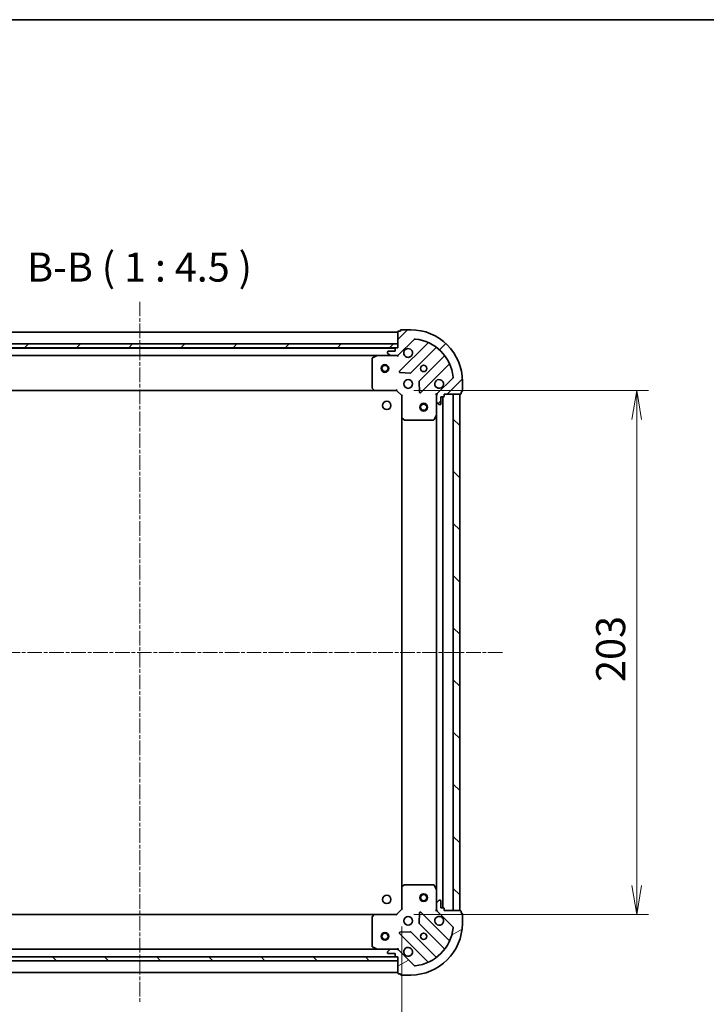
# Model space of a CAD drawing. Units: millimetres. Extents: x 0 to 6707, y 0 to 1264.
# Drawn here: x 1164 to 1430, y 883 to 1264 of the extents above; entities that cross this region are included whole.
import ezdxf

# ---------------------------------------------------------------- set-up
doc = ezdxf.new("R2010")
doc.units = ezdxf.units.MM
doc.linetypes.add('CHAIN', pattern=[0.35429999999999995, 0.2362, -0.0295, 0.0591, -0.0295])
for name, color, linetype, lineweight in [('Border (ISO)', 7, 'Continuous', 35), ('Centerline (ISO)', 131, 'Continuous', 18), ('Dimension (ISO)', 7, 'Continuous', 18), ('Dimension (ISO) @ 1', 7, 'Continuous', 18), ('Hatch (ISO)', 1, 'Continuous', 18), ('Symbol (ISO)', 7, 'Continuous', 18), ('Visible (ISO)', 7, 'Continuous', 35)]:
    doc.layers.add(name, color=color, linetype=linetype, lineweight=lineweight)
doc.styles.add('Note Text (TK)', font='MS PGothic.ttf')
doc.dimstyles.new('Default - Method 1b (TK)', dxfattribs={"dimscale": 2.5, "dimtxt": 2.5, "dimasz": 2.5, "dimexe": 1, "dimexo": 1.499999999999999, "dimgap": 1, "dimtad": 1, "dimtoh": 1, "dimrnd": 1e-08, "dimdsep": 46, "dimtxsty": 'Note Text (TK)', "dimblk": 'OPEN', "dimcen": 0.09, "dimdle": 5, "dimclrd": 100, "dimclre": 100, "dimclrt": 7, "dimadec": 1, "dimazin": 1, "dimtfac": 1, "dimtmove": 0, "dimatfit": 3, "dimldrblk": 'OPEN', "dimfxl": 1, "dimtolj": 1, "dimlwd": -1, "dimlwe": -1, "dimarcsym": 0})
pattern_1 = [(45, (922.2499999999998, -36.00000000000003), (-10.1027881362028, 10.1027881362028), [])]
pattern_2 = [(135.0002104591499, (922.2499999999998, -36.00000000000003), (-10.10275102652165, -10.10282524574763), [])]

# ---------------------------------------------------------------- blocks, each defined once
blk = doc.blocks.new('図面枠 tk図枠')
at = {"layer": 'Border (ISO)'}
blk.add_line((14.49999999999999, 289), (405.4999999999999, 289), dxfattribs=at)
blk = doc.blocks.new('_Open')
at = {"color": 0, "linetype": 'ByBlock', "lineweight": -2}
for p, q in [((-1, 0.1666666666666666), (0, 0)), ((-1, -0.1666666666666666), (0, 0)), ((0, 0), (-1, 0))]:
    blk.add_line(p, q, dxfattribs=at)
blk = doc.blocks.new('*D31')
at = {"layer": 'Defpoints', "color": 0}
for p in [(1310.340126180094, 1120.876389234338), (1310.340126181225, 917.8763892343765), (1403.447096290652, 917.8763892343765)]:
    blk.add_point(p, dxfattribs=at)
at = {"layer": 'Dimension (ISO)', "color": 100}
for p, q in [((1317.090126180094, 1120.876389234338), (1407.947096290652, 1120.876389234338)), ((1403.447096290652, 1109.626389234338), (1403.447096290652, 929.1263892343763)), ((1317.090126181225, 917.8763892343765), (1407.947096290652, 917.8763892343765))]:
    blk.add_line(p, q, dxfattribs=at)
at = {"layer": 'Dimension (ISO)', "color": 100, "xscale": 11.25, "yscale": 11.25, "zscale": 11.25}
for p, rotation in [((1403.447096290652, 1120.876389234338), 90), ((1403.447096290652, 917.8763892343765), 270)]:
    blk.add_blockref('_Open', p, dxfattribs=dict(at, rotation=rotation))
at = {"layer": 'Dimension (ISO)', "color": 7, "insert": (1393.322096290652, 1007.93462787072), "char_height": 11.25, "attachment_point": 4, "rotation": 90, "style": 'Note Text (TK)'}
blk.add_mtext('\\A1;203', dxfattribs=at)
blk = doc.blocks.new('*D32')
at = {"layer": 'Defpoints', "color": 0}
for p in [(1109.340126181924, 919.8763892325098), (1312.340126181213, 919.8763892343869), (1312.340126181213, 839.3870844899772)]:
    blk.add_point(p, dxfattribs=at)
at = {"layer": 'Dimension (ISO)', "color": 100}
for p, q in [((1109.340126181924, 913.1263892325097), (1109.340126181924, 834.8870844899772)), ((1312.340126181213, 913.1263892343868), (1312.340126181213, 834.8870844899772)), ((1120.590126181923, 839.3870844899772), (1301.090126181214, 839.3870844899772))]:
    blk.add_line(p, q, dxfattribs=at)
at = {"layer": 'Dimension (ISO)', "color": 100, "xscale": 11.25, "yscale": 11.25, "zscale": 11.25, "rotation": 180}
blk.add_blockref('_Open', (1109.340126181924, 839.3870844899772), dxfattribs=at)
at = {"layer": 'Dimension (ISO)', "color": 100, "xscale": 11.25, "yscale": 11.25, "zscale": 11.25}
blk.add_blockref('_Open', (1312.340126181213, 839.3870844899772), dxfattribs=at)
at = {"layer": 'Dimension (ISO)', "color": 7, "insert": (1199.398364817932, 849.5120844899769), "char_height": 11.25, "attachment_point": 4, "style": 'Note Text (TK)'}
blk.add_mtext('\\A1;203', dxfattribs=at)

msp = doc.modelspace()

# ---------------------------------------------------------------- hatches: boundary and pattern name
at = {"layer": 'Hatch (ISO)'}
h = msp.add_hatch(dxfattribs=at)
h.set_pattern_fill('ANSI31', color=256, scale=114.3, style=0)
h.set_pattern_definition(pattern_1)
edge = h.paths.add_edge_path()
edge.add_ellipse((1326.840126180111, 1118.962175672114), major_axis=(-0.7071067811801132, -0.7071067811929821), ratio=1, start_angle=269.9999999999997, end_angle=314.9999999999987)
edge.add_line((1325.840126180111, 1118.962175672105), (1325.840126180133, 1116.583496015665))
edge.add_ellipse((1326.340126180132, 1116.583496015669), major_axis=(4.5486e-12, -0.5000000000000006), ratio=1, start_angle=269.9999999999998, end_angle=314.9999999999998)
edge.add_line((1325.986572789543, 1116.229942625073), (1326.693679570736, 1115.522835843893))
edge.add_ellipse((1327.047232961325, 1115.876389234489), major_axis=(0.3535533905964916, -0.3535533905900587), ratio=1, start_angle=269.999999999994, end_angle=315.0000000000039)
edge.add_line((1327.04723296133, 1115.376389234489), (1327.240126180143, 1115.376389234491))
edge.add_ellipse((1327.24012618014, 1115.676389234491), major_axis=(0.299999999999998, 2.727e-12), ratio=1, start_angle=269.9999999999949, end_angle=360.0000000000016)
edge.add_line((1327.540126180141, 1115.676389234494), (1327.540126180116, 1118.376389234494))
edge.add_line((1327.540126180116, 1118.376389234494), (1328.540126180116, 1118.376389234503))
edge.add_ellipse((1328.540126180113, 1118.676389234503), major_axis=(0.3000000000000003, 2.727e-12), ratio=1, start_angle=269.9999999999949, end_angle=360.0000000000016)
edge.add_line((1328.840126180114, 1118.676389234506), (1328.840126180107, 1119.376389234506))
edge.add_line((1328.840126180107, 1119.376389234506), (1335.040126180107, 1119.376389234562))
edge.add_ellipse((1335.040126180104, 1119.676389234562), major_axis=(0.3000000000000013, 2.7314e-12), ratio=1, start_angle=269.9999999999804, end_angle=359.9999999999974)
edge.add_line((1335.340126180105, 1119.676389234565), (1335.340126180098, 1120.376389234565))
edge.add_line((1335.340126180098, 1120.376389234565), (1335.540126180098, 1120.376389234567))
edge.add_ellipse((1335.540126180095, 1120.676389234567), major_axis=(0.3000000000000013, 2.7314e-12), ratio=1, start_angle=270.0000000000076, end_angle=359.9999999999974)
edge.add_line((1335.840126180095, 1120.676389234569), (1335.840126180061, 1124.376389234569))
edge.add_ellipse((1315.840126180061, 1124.376389234387), major_axis=(-1.819593e-10, 20), ratio=1, start_angle=270, end_angle=360)
edge.add_line((1315.840126179879, 1144.376389234388), (1312.140126179879, 1144.376389234354))
edge.add_ellipse((1312.140126179883, 1144.076389234354), major_axis=(-0.299999999999998, -2.7292e-12), ratio=1, start_angle=270.000000000008, end_angle=360.0000000000012)
edge.add_line((1311.840126179882, 1144.076389234351), (1311.840126179884, 1143.876389234351))
edge.add_line((1311.840126179884, 1143.876389234351), (1311.140126179884, 1143.876389234345))
edge.add_ellipse((1311.140126179887, 1143.576389234345), major_axis=(-0.299999999999998, -2.727e-12), ratio=1, start_angle=270.000000000022, end_angle=360.0000000000016)
edge.add_line((1310.840126179887, 1143.576389234342), (1310.840126179943, 1137.376389234342))
edge.add_line((1310.840126179943, 1137.376389234342), (1310.140126179943, 1137.376389234336))
edge.add_ellipse((1310.140126179946, 1137.076389234336), major_axis=(-0.299999999999998, -2.7292e-12), ratio=1, start_angle=270.000000000008, end_angle=360.0000000000012)
edge.add_line((1309.840126179946, 1137.076389234333), (1309.840126179955, 1136.076389234333))
edge.add_line((1309.840126179955, 1136.076389234333), (1307.140126179955, 1136.076389234308))
edge.add_ellipse((1307.140126179958, 1135.776389234308), major_axis=(-0.299999999999998, -2.727e-12), ratio=1, start_angle=269.9999999999813, end_angle=360.0000000000016)
edge.add_line((1306.840126179958, 1135.776389234306), (1306.84012617996, 1135.583496015492))
edge.add_ellipse((1307.340126179959, 1135.583496015497), major_axis=(4.5486e-12, -0.4999999999999983), ratio=1, start_angle=269.9999999999978, end_angle=314.9999999999998)
edge.add_line((1306.98657278937, 1135.2299426249), (1307.693679570563, 1134.52283584372))
edge.add_ellipse((1308.047232961152, 1134.876389234316), major_axis=(0.3535533905964905, -0.3535533905900566), ratio=1, start_angle=269.9999999999939, end_angle=315.0000000000018)
edge.add_line((1308.047232961157, 1134.376389234317), (1310.425912617597, 1134.376389234338))
edge.add_ellipse((1310.425912617588, 1135.376389234338), major_axis=(0.9999999999999941, 9.0951e-12), ratio=1, start_angle=270, end_angle=315.0000000000014)
edge.add_line((1311.133019398781, 1134.669282453158), (1317.11100417809, 1140.647267232576))
edge.add_ellipse((1317.464557568687, 1140.293713841985), major_axis=(0.3535533905900545, 0.3535533905964899), ratio=1, start_angle=39.17289348888079, end_angle=89.9999999999967, ccw=False)
edge.add_ellipse((1315.840126180061, 1124.376389234387), major_axis=(16.41474100158559, -1.67519486951964), ratio=1, start_angle=11.654213022238594, end_angle=89.99999999999989, ccw=False)
edge.add_ellipse((1331.75745078763, 1126.000820623302), major_axis=(0.0507634809035851, -0.4974163939865185), ratio=1, start_angle=39.17289348888198, end_angle=90.0000000000046, ccw=False)
edge.add_line((1332.111004178227, 1125.647267232712), (1326.133019398918, 1119.669282453295))
h = msp.add_hatch(dxfattribs=at)
h.set_pattern_fill('ANSI31', color=256, scale=114.3, style=0)
h.set_pattern_definition(pattern_1)
h.paths.add_polyline_path([(1310.840126179944, 1137.376389234342), (1310.84012617993, 1138.876389234342), (1110.84012617993, 1138.876389232522), (1110.840126179944, 1137.376389232522)])
h = msp.add_hatch(dxfattribs=at)
h.set_pattern_fill('ANSI31', color=256, scale=114.3, angle=90.00021045915, style=0)
h.set_pattern_definition(pattern_2)
h.paths.add_polyline_path([(1334.840126180125, 1119.376389234509), (1332.340126180125, 1119.376389234496), (1332.340126181216, 919.3763892344961), (1334.840126181216, 919.3763892345096)])
h = msp.add_hatch(dxfattribs=at)
h.set_pattern_fill('ANSI31', color=256, scale=114.3, angle=-14.99997778074499, style=0)
h.set_pattern_definition([(30.000022219255, (922.2499999999998, -36.00000000000003), (-7.143754798369492, 12.37333518622901), [])])
edge = h.paths.add_edge_path()
edge.add_ellipse((1310.425912618931, 903.3763892343765), major_axis=(-0.7071067811904075, 0.7071067811826877), ratio=1, start_angle=269.9999999999996, end_angle=314.9999999999997)
edge.add_line((1310.425912618925, 904.3763892343765), (1308.047232962485, 904.3763892343635))
edge.add_ellipse((1308.047232962487, 903.8763892343634), major_axis=(-0.5000000000000006, -2.7282e-12), ratio=1, start_angle=270.0000000000049, end_angle=314.9999999999983)
edge.add_line((1307.693679571892, 904.2299426249549), (1306.98657279071, 903.5228358437645))
edge.add_ellipse((1307.340126181305, 903.1692824531731), major_axis=(-0.353553390591346, -0.3535533905952043), ratio=1, start_angle=269.9999999999997, end_angle=315.0000000000009)
edge.add_line((1306.840126181305, 903.1692824531702), (1306.840126181306, 902.9763892343568))
edge.add_ellipse((1307.140126181306, 902.9763892343584), major_axis=(1.6347e-12, -0.299999999999998), ratio=1, start_angle=269.9999999999999, end_angle=359.9999999999999)
edge.add_line((1307.140126181307, 902.6763892343585), (1309.840126181307, 902.6763892343732))
edge.add_line((1309.840126181307, 902.6763892343733), (1309.840126181313, 901.6763892343733))
edge.add_ellipse((1310.140126181313, 901.676389234375), major_axis=(1.6347e-12, -0.3000000000000003), ratio=1, start_angle=269.9999999999999, end_angle=359.9999999999999)
edge.add_line((1310.140126181315, 901.3763892343748), (1310.840126181314, 901.3763892343787))
edge.add_line((1310.840126181314, 901.3763892343787), (1310.840126181348, 895.1763892343787))
edge.add_ellipse((1311.140126181348, 895.1763892343803), major_axis=(1.6392e-12, -0.3000000000000013), ratio=1, start_angle=270.0000000000025, end_angle=359.9999999999991)
edge.add_line((1311.14012618135, 894.8763892343803), (1311.84012618135, 894.8763892343842))
edge.add_line((1311.84012618135, 894.8763892343841), (1311.840126181351, 894.676389234384))
edge.add_ellipse((1312.140126181351, 894.6763892343859), major_axis=(1.6392e-12, -0.3000000000000013), ratio=1, start_angle=269.9999999999991, end_angle=359.9999999999991)
edge.add_line((1312.140126181353, 894.3763892343858), (1315.840126181353, 894.3763892344058))
edge.add_ellipse((1315.840126181244, 914.3763892344059), major_axis=(20, 1.091423e-10), ratio=1, start_angle=269.9999999999998, end_angle=360)
edge.add_line((1335.840126181244, 914.376389234515), (1335.840126181223, 918.0763892345151))
edge.add_ellipse((1335.540126181223, 918.0763892345137), major_axis=(-1.6369e-12, 0.299999999999998), ratio=1, start_angle=269.9999999999995, end_angle=359.9999999999995)
edge.add_line((1335.540126181222, 918.3763892345135), (1335.340126181222, 918.3763892345123))
edge.add_line((1335.340126181222, 918.3763892345124), (1335.340126181218, 919.0763892345124))
edge.add_ellipse((1335.040126181218, 919.0763892345108), major_axis=(-1.6347e-12, 0.299999999999998), ratio=1, start_angle=269.9999999999999, end_angle=359.9999999999999)
edge.add_line((1335.040126181216, 919.3763892345106), (1328.840126181216, 919.3763892344768))
edge.add_line((1328.840126181216, 919.3763892344768), (1328.840126181212, 920.076389234477))
edge.add_ellipse((1328.540126181212, 920.0763892344753), major_axis=(-1.6369e-12, 0.299999999999998), ratio=1, start_angle=269.9999999999995, end_angle=359.9999999999995)
edge.add_line((1328.540126181211, 920.3763892344753), (1327.540126181211, 920.3763892344698))
edge.add_line((1327.540126181211, 920.3763892344698), (1327.540126181196, 923.0763892344698))
edge.add_ellipse((1327.240126181196, 923.0763892344681), major_axis=(-1.6347e-12, 0.299999999999998), ratio=1, start_angle=270.0000000000033, end_angle=359.9999999999999)
edge.add_line((1327.240126181195, 923.3763892344681), (1327.047232962381, 923.3763892344672))
edge.add_ellipse((1327.047232962384, 922.8763892344671), major_axis=(-0.4999999999999983, -2.7282e-12), ratio=1, start_angle=270.0000000000049, end_angle=314.9999999999983)
edge.add_line((1326.693679571789, 923.2299426250586), (1325.986572790606, 922.5228358438682))
edge.add_ellipse((1326.340126181201, 922.1692824532768), major_axis=(-0.3535533905913439, -0.3535533905952032), ratio=1, start_angle=270.0000000000011, end_angle=315.0000000000007)
edge.add_line((1325.840126181201, 922.1692824532739), (1325.840126181214, 919.7906027968336))
edge.add_ellipse((1326.840126181214, 919.7906027968392), major_axis=(5.4542e-12, -0.9999999999999941), ratio=1, start_angle=269.9999999999999, end_angle=314.9999999999999)
edge.add_line((1326.133019400031, 919.0834960156486), (1332.111004179427, 913.1055112363181))
edge.add_ellipse((1331.757450788836, 912.751957845723), major_axis=(0.3535533905952026, -0.3535533905913418), ratio=1, start_angle=39.172893488883005, end_angle=89.99999999999523, ccw=False)
edge.add_ellipse((1315.840126181244, 914.3763892344059), major_axis=(-1.675194869579403, -16.41474100157949), ratio=1, start_angle=11.65421302223848, end_angle=90, ccw=False)
edge.add_ellipse((1317.4645575701, 898.4590646268314), major_axis=(-0.4974163939867033, -0.0507634809017741), ratio=1, start_angle=39.172893488881925, end_angle=90.00000000000063, ccw=False)
edge.add_line((1317.111004179509, 898.1055112362362), (1311.133019400113, 904.0834960155667))
h = msp.add_hatch(dxfattribs=at)
h.set_pattern_fill('ANSI31', color=256, scale=114.3, angle=90.00021045915, style=0)
h.set_pattern_definition(pattern_2)
h.paths.add_polyline_path([(1110.840126182092, 901.3763892334338), (1110.840126182092, 899.8763892334338), (1310.840126182092, 899.8763892334332), (1310.840126182092, 901.3763892334331)])

# ---------------------------------------------------------------- linework, layer by layer
at = {"layer": 'Centerline (ISO)', "linetype": 'CHAIN', "ltscale": 23.99096870422363}
for p, q in [((1210.840126179856, 1155.240309109506), (1210.840126181835, 883.2691244675002)), ((1351.446786842661, 1019.376389234656), (1071.5299452871, 1019.376389232619))]:
    msp.add_line(p, q, dxfattribs=at)
at = {"layer": 'Visible (ISO)'}
for p, q in [((1310.840126179889, 1143.376389234342), (1110.84012617989, 1143.376389232523)), ((1310.840126179887, 1143.576389234342), (1310.840126179943, 1137.376389234342)), ((1311.133019398781, 1134.669282453158), (1317.11100417809, 1140.647267232576)), ((1311.840126179884, 1143.876389234351), (1311.140126179884, 1143.876389234344)), ((1311.840126179882, 1144.076389234351), (1311.840126179884, 1143.876389234351)), ((1315.840126179879, 1144.376389234387), (1312.140126179879, 1144.376389234354)), ((1310.84012617993, 1138.876389234342), (1110.84012617993, 1138.876389232522)), ((1110.840126179944, 1137.376389232522), (1310.840126179944, 1137.376389234342)), ((1309.916519382194, 1137.276389234334), (1111.763732977696, 1137.276389232531)), ((1309.840126179946, 1137.076389234333), (1309.840126179955, 1136.076389234333)), ((1310.840126179943, 1137.376389234342), (1310.140126179943, 1137.376389234336)), ((1310.840126179944, 1137.376389234342), (1310.84012617993, 1138.876389234342)), ((1322.352643191376, 1139.088906245895), (1311.52930268105, 1128.265565735372)), ((1315.883213977394, 1127.669729563444), (1325.582649068683, 1137.36916465491)), ((1118.769305786722, 1134.376389232595), (1302.91094657322, 1134.37638923427)), ((1300.840126179982, 1133.190979037626), (1300.840126180083, 1121.99460731063)), ((1302.776782494571, 1134.344717391569), (1301.005962101329, 1133.459307194927)), ((1308.047232961157, 1134.376389234317), (1302.910946573221, 1134.37638923427)), ((1306.840126179958, 1135.776389234306), (1306.84012617996, 1135.583496015492)), ((1306.98657278937, 1135.2299426249), (1307.693679570562, 1134.52283584372)), ((1309.840126179955, 1136.076389234333), (1307.140126179955, 1136.076389234308)), ((1308.047232961157, 1134.376389234317), (1310.425912617598, 1134.376389234338)), ((1310.840126179971, 1134.376389234342), (1310.426031463817, 1134.376389234338)), ((1310.84012617997, 1134.466209513217), (1310.840126179971, 1134.376389234341)), ((1310.840126179971, 1134.026123487828), (1310.840126179971, 1134.376389234341)), ((1328.832901600407, 1134.118912123245), (1319.133466509117, 1124.419477031779)), ((1319.729302681125, 1120.065565735447), (1330.552643191451, 1130.88890624597)), ((1311.728348899201, 1127.753719234544), (1315.657996126829, 1127.582147131323)), ((1332.111004178227, 1125.647267232712), (1326.133019398918, 1119.669282453295)), ((1300.92077313109, 1121.789950915918), (1301.684170596359, 1120.971732839546)), ((1319.045884077001, 1124.194259181213), (1319.217456180292, 1120.264611953589)), ((1335.840126180095, 1120.676389234569), (1335.840126180062, 1124.376389234569)), ((1119.776728714834, 1120.876389232604), (1301.903523645355, 1120.876389234261)), ((1301.903523645355, 1120.876389234261), (1310.340126180093, 1120.876389234338)), ((1310.340126180093, 1120.876389234338), (1310.464390248803, 1121.176389234339)), ((1310.340126180093, 1120.876389234338), (1312.340126180112, 1118.876389234356)), ((1312.640126180111, 1119.00065330307), (1312.340126180112, 1118.876389234356)), ((1312.340126180112, 1118.876389234356), (1312.340126180188, 1110.439786699617)), ((1325.840126180107, 1119.376389234478), (1325.489860433593, 1119.376389234473)), ((1325.840126180106, 1119.376389234478), (1325.929946458982, 1119.376389234479)), ((1325.840126180111, 1118.962294518325), (1325.840126180107, 1119.376389234478)), ((1325.840126180111, 1118.962175672105), (1325.840126180133, 1116.583496015665)), ((1327.540126180141, 1115.676389234494), (1327.540126180116, 1118.376389234494)), ((1327.540126180116, 1118.376389234494), (1328.540126180116, 1118.376389234503)), ((1328.340126181211, 920.3763892344743), (1328.34012618013, 1118.376389234501)), ((1328.840126180114, 1118.676389234506), (1328.840126180107, 1119.376389234506)), ((1328.840126180107, 1119.376389234506), (1335.040126180107, 1119.376389234562)), ((1334.840126180125, 1119.376389234509), (1332.340126180125, 1119.376389234496)), ((1332.340126180125, 1119.376389234496), (1332.340126181216, 919.3763892344961)), ((1334.840126181216, 919.3763892345097), (1334.840126180125, 1119.376389234509)), ((1335.340126180104, 1119.676389234565), (1335.340126180098, 1120.376389234565)), ((1335.340126180098, 1120.376389234565), (1335.540126180098, 1120.376389234567)), ((1325.840126180179, 1111.447209627728), (1325.840126180132, 1116.583496015665)), ((1325.986572789543, 1116.229942625073), (1326.693679570736, 1115.522835843893)), ((1327.04723296133, 1115.376389234489), (1327.240126180143, 1115.376389234491)), ((1312.340126180174, 1110.439786699617), (1312.340126181168, 928.3129917691255)), ((1312.435469785478, 1110.220433650623), (1313.253687861864, 1109.457036185369)), ((1324.923044140872, 1109.54222515582), (1325.808454337481, 1111.313045549078)), ((1325.840126180168, 1111.447209627728), (1325.840126181173, 927.3055688412107)), ((1313.458344256577, 1109.376389234366), (1324.654715983573, 1109.376389234467)), ((1312.340126181168, 928.3129917691255), (1312.340126181213, 919.8763892343869)), ((1313.253687862829, 929.2957422833866), (1312.435469786454, 928.5323448181207)), ((1324.654715984537, 929.3763892344541), (1313.458344257541, 929.376389234393)), ((1325.808454338472, 927.4397329198604), (1324.923044141838, 929.2105533131056)), ((1325.840126181201, 922.1692824532739), (1325.840126181173, 927.3055688412107)), ((1326.693679571788, 923.2299426250586), (1325.986572790606, 922.5228358438682)), ((1327.240126181194, 923.3763892344681), (1327.047232962381, 923.3763892344672)), ((1312.340126181213, 919.8763892343869), (1310.340126181224, 917.8763892343759)), ((1312.340126181213, 919.8763892343869), (1312.640126181214, 919.7521251656766)), ((1325.489860434703, 919.376389234461), (1325.840126181216, 919.3763892344607)), ((1325.840126181201, 922.1692824532739), (1325.840126181214, 919.7906027968338)), ((1325.840126181216, 919.3763892344607), (1325.840126181214, 919.7904839506144)), ((1325.929946460092, 919.376389234461), (1325.840126181216, 919.3763892344607)), ((1327.540126181211, 920.3763892344699), (1327.540126181196, 923.0763892344698)), ((1328.540126181211, 920.3763892344753), (1327.540126181211, 920.3763892344699)), ((1328.840126181216, 919.3763892344768), (1328.840126181212, 920.0763892344768)), ((1335.040126181216, 919.3763892345106), (1328.840126181216, 919.3763892344768)), ((1332.340126181216, 919.3763892344961), (1334.840126181216, 919.3763892345097)), ((1301.903523646486, 917.8763892343298), (1119.776728716681, 917.8763892333362)), ((1300.840126181231, 916.7581711579455), (1300.840126181292, 905.5617994309493)), ((1301.684170597491, 917.781045629041), (1300.920773132234, 916.9628275526582)), ((1310.340126181224, 917.8763892343759), (1301.903523646486, 917.8763892343298)), ((1310.464390249938, 917.5763892343768), (1310.340126181224, 917.8763892343759)), ((1319.217456181415, 918.4881665152541), (1319.04588407818, 914.558519287627)), ((1330.552643192727, 907.8638722230378), (1319.729302682244, 918.6872127334032)), ((1326.133019400031, 919.0834960156488), (1332.111004179427, 913.1055112363181)), ((1335.340126181222, 918.3763892345124), (1335.340126181218, 919.0763892345124)), ((1335.540126181222, 918.3763892345135), (1335.340126181222, 918.3763892345124)), ((1335.840126181244, 914.3763892345152), (1335.840126181223, 918.0763892345153)), ((1319.1334665103, 914.333301437062), (1328.83290160173, 904.6338663457374)), ((1311.529302682289, 910.4872127333585), (1322.352643192772, 899.6638722229933)), ((1315.657996128058, 911.1706313374677), (1311.728348900432, 910.9990592341901)), ((1325.582649070054, 901.3836138140256), (1315.883213978623, 911.0830489053501)), ((1302.910946574548, 904.3763892343354), (1118.769305788815, 904.3763892333307)), ((1301.005962102643, 905.2934712736501), (1302.776782495898, 904.4080610770349)), ((1302.910946574548, 904.3763892343354), (1308.047232962485, 904.3763892343635)), ((1307.693679571892, 904.2299426249549), (1306.98657279071, 903.5228358437645)), ((1310.425912618925, 904.3763892343765), (1308.047232962485, 904.3763892343635)), ((1310.426031465144, 904.3763892343765), (1310.840126181298, 904.3763892343788)), ((1310.840126181298, 904.3763892343791), (1310.840126181294, 904.7266549808924)), ((1310.840126181298, 904.3763892343793), (1310.840126181299, 904.2865689555032)), ((1317.111004179509, 898.1055112362365), (1311.133019400113, 904.083496015567)), ((1310.840126182092, 901.3763892334331), (1110.840126182092, 901.3763892334338)), ((1111.763732980521, 901.4763892332924), (1309.916519383564, 901.4763892343736)), ((1306.840126181305, 903.1692824531702), (1306.840126181306, 902.9763892343568)), ((1307.140126181307, 902.6763892343586), (1309.840126181307, 902.6763892343733)), ((1309.840126181307, 902.6763892343733), (1309.840126181313, 901.6763892343733)), ((1310.140126181315, 901.3763892343751), (1310.840126181314, 901.3763892343788)), ((1310.840126181314, 901.3763892343788), (1310.840126181348, 895.1763892343789)), ((1310.840126182092, 899.8763892334332), (1310.840126182092, 901.3763892334331)), ((1110.840126182092, 899.8763892334338), (1310.840126182092, 899.8763892334332)), ((1110.840126181347, 895.3763892332875), (1310.840126181347, 895.3763892343786)), ((1311.14012618135, 894.8763892343803), (1311.84012618135, 894.8763892343842)), ((1311.84012618135, 894.8763892343842), (1311.840126181351, 894.6763892343841)), ((1312.140126181353, 894.3763892343859), (1315.840126181353, 894.3763892344062))]:
    msp.add_line(p, q, dxfattribs=at)
for centre, radius in [((1305.840126180017, 1129.376389234296), 1.5), ((1305.840126180017, 1129.376389234296), 1.193275), ((1320.840126180016, 1129.376389234433), 1.229499999999996), ((1314.840126180071, 1123.376389234378), 1.699999999999995), ((1306.54012617975, 1115.076389234323), 1.620999999999963), ((1320.840126180152, 1114.376389234433), 1.5), ((1320.840126180152, 1114.376389234433), 1.193275), ((1306.540126181165, 923.6763892343271), 1.620999999999963), ((1320.840126181189, 924.3763892344331), 1.5), ((1320.840126181189, 924.3763892344331), 1.193275), ((1314.840126181238, 915.3763892344006), 1.699999999999994), ((1305.840126181271, 909.3763892343514), 1.5), ((1305.840126181271, 909.3763892343514), 1.193275), ((1320.840126181271, 909.3763892344334), 1.229499999999995)]:
    msp.add_circle(centre, radius, dxfattribs=at)
for centre, radius, start, end in [((1311.140126179887, 1143.576389234345), 0.2999999999999992, 90.00000000052108, 180), ((1312.140126179883, 1144.076389234354), 0.2999999999999992, 90.00000000052108, 180), ((1315.840126180062, 1124.376389234387), 19.99999999999994, 0, 90.00000000052108), ((1317.464557568687, 1140.293713841985), 0.4999999999999986, 84.17289348940078, 135.000000000525), ((1315.840126180062, 1124.376389234387), 16.49999999999996, 5.827106511640944, 84.17289348940078), ((1310.140126179946, 1137.076389234335), 0.2999999999999992, 90.00000000052108, 180), ((1314.840126179962, 1135.376389234378), 1.699999999999995, 152.4998288198227, 117.5001711812225), ((1322.140511157018, 1139.301038280249), 0.3000000000000002, 315.0000000005273, 67.11314160403126), ((1325.794781103041, 1137.157032620556), 0.2999999999999976, 52.08550031297448, 135.0000000005273), ((1301.140126179981, 1133.190979037629), 0.2999999999999996, 116.565051177597, 180), ((1302.910946573223, 1134.07638923427), 0.2999999999999996, 90.00000000052108, 116.565051177597), ((1307.140126179958, 1135.776389234308), 0.2999999999999992, 90.00000000052108, 180), ((1307.34012617996, 1135.583496015496), 0.4999999999999987, 180, 225.0000000005057), ((1308.047232961152, 1134.876389234316), 0.4999999999999988, 225.0000000005245, 270.0000000005211), ((1310.425912617589, 1135.376389234338), 0.9999999999999971, 270.0000000005211, 315.0000000005174), ((1328.620769566049, 1134.331044157599), 0.3000000000000013, 315.0000000005273, 37.9144996880872), ((1330.764775225809, 1130.676774211615), 0.2999999999999996, 22.88685839702231, 135.0000000005273), ((1311.741434715408, 1128.053433701018), 0.2999999999999991, 135.0000000005273, 267.5000000005361), ((1315.671081943036, 1127.881861597798), 0.3000000000000006, 267.500000000523, 315.0000000005417), ((1331.75745078763, 1126.000820623302), 0.4999999999999987, 315.000000000533, 5.827106511645036), ((1301.140126180083, 1121.994607310633), 0.3000000000000019, 180, 223.014857205696), ((1319.345598543475, 1124.207344997425), 0.2999999999999992, 135.0000000005273, 182.5000000005315), ((1326.840126180071, 1123.376389234487), 1.699999999999995, 332.4998288198125, 297.5001711812219), ((1301.903523645352, 1121.17638923426), 0.2999999999999995, 223.0148572057213, 270.0000000005341), ((1319.517170646767, 1120.277697769801), 0.2999999999999974, 182.5000000005315, 315.0000000005417), ((1326.840126180111, 1118.962175672114), 0.9999999999999974, 135.0000000005233, 180), ((1328.540126180113, 1118.676389234503), 0.2999999999999992, 270.0000000005211, 0), ((1335.040126180104, 1119.676389234562), 0.2999999999999992, 270.0000000005211, 0), ((1335.540126180095, 1120.676389234567), 0.2999999999999992, 270.0000000005211, 0), ((1326.340126180132, 1116.583496015669), 0.4999999999999987, 180, 225.0000000005057), ((1327.047232961325, 1115.876389234489), 0.4999999999999989, 225.0000000005245, 270.0000000005211), ((1327.24012618014, 1115.676389234491), 0.2999999999999992, 270.0000000005211, 0), ((1312.640126180188, 1110.43978669962), 0.2999999999999996, 180, 226.9851427953275), ((1325.540126180179, 1111.447209627726), 0.2999999999999995, 333.4349488234407, 0), ((1313.458344256574, 1109.676389234365), 0.2999999999999995, 226.9851427953375, 270.0000000005211), ((1324.65471598357, 1109.676389234468), 0.2999999999999996, 270.0000000005211, 333.4349488234407), ((1312.640126181167, 928.312991769127), 0.2999999999999992, 133.0148572055023, 180), ((1313.458344257542, 929.076389234393), 0.3000000000000016, 90.00000000030614, 133.0148572055023), ((1324.654715984538, 929.0763892344542), 0.2999999999999992, 26.56505117737792, 90.0000000002866), ((1325.540126181173, 927.3055688412089), 0.2999999999999995, 0, 26.56505117737792), ((1327.047232962384, 922.8763892344671), 0.4999999999999984, 90.00000000031267, 135.0000000003045), ((1327.240126181196, 923.0763892344683), 0.299999999999999, 0, 90.00000000030614), ((1326.340126181201, 922.1692824532768), 0.4999999999999983, 135.0000000003154, 180), ((1326.840126181214, 919.7906027968392), 0.9999999999999964, 180, 225.0000000003117), ((1328.540126181212, 920.0763892344753), 0.299999999999999, 0, 90.00000000030614), ((1335.040126181218, 919.0763892345108), 0.2999999999999989, 0, 90.00000000030614), ((1301.140126181231, 916.7581711579471), 0.2999999999999991, 136.98514279511, 180), ((1301.903523646488, 917.5763892343299), 0.2999999999999993, 90.00000000030614, 136.98514279511), ((1319.517170647889, 918.4750806990461), 0.2999999999999988, 45.00000000031282, 177.5000000003238), ((1326.840126181238, 915.376389234466), 1.699999999999994, 62.49982881960772, 27.50017118101351), ((1335.540126181223, 918.0763892345137), 0.299999999999999, 0, 90.00000000030614), ((1315.840126181244, 914.3763892344059), 19.99999999999993, 270.0000000003127, 0), ((1315.840126181244, 914.3763892344059), 16.49999999999995, 275.8271065114308, 354.1728934891934), ((1319.345598544655, 914.5454334714191), 0.3000000000000003, 177.5000000003246, 225.000000000323), ((1331.757450788836, 912.751957845723), 0.4999999999999982, 354.1728934892016, 45.00000000031974), ((1311.741434716643, 910.6993447677156), 0.2999999999999971, 92.50000000031805, 225.0000000003128), ((1315.671081944269, 910.870916870993), 0.299999999999999, 45.00000000031282, 92.50000000031805), ((1330.764775227082, 908.0760042573951), 0.2999999999999998, 225.0000000003128, 337.1131416038045), ((1301.140126181292, 905.5617994309509), 0.2999999999999995, 180, 243.4349488232193), ((1302.910946574546, 904.6763892343356), 0.2999999999999992, 243.4349488232337, 270.0000000003062), ((1308.047232962487, 903.8763892343636), 0.4999999999999984, 90.00000000031267, 135.0000000003045), ((1310.425912618931, 903.3763892343765), 0.9999999999999964, 45.00000000031167, 90.00000000031267), ((1314.840126181304, 903.3763892344007), 1.699999999999994, 242.4998288196087, 207.5001711810132), ((1328.620769567375, 904.4217343113803), 0.2999999999999972, 322.0855003127612, 45.00000000031282), ((1307.340126181305, 903.1692824531731), 0.4999999999999983, 135.0000000003154, 180), ((1307.140126181306, 902.9763892343586), 0.299999999999999, 180, 270.0000000003062), ((1310.140126181313, 901.676389234375), 0.299999999999999, 180, 270.0000000003062), ((1325.794781104409, 901.5957458483826), 0.3000000000000009, 225.0000000003128, 307.9144996878606), ((1317.4645575701, 898.4590646268316), 0.4999999999999984, 225.000000000315, 275.8271065114308), ((1322.140511158417, 899.4517401886362), 0.2999999999999994, 292.886858396845, 45.00000000032304), ((1311.140126181348, 895.1763892343805), 0.299999999999999, 180, 270.0000000003062), ((1312.140126181351, 894.6763892343859), 0.299999999999999, 180, 270.0000000003062)]:
    msp.add_arc(centre, radius, start, end, dxfattribs=at)
for points, knots in [([(1313.332210108795, 1136.161366382019), (1313.412765699325, 1136.316111102866), (1313.519198616418, 1136.459624726867), (1313.756890687449, 1136.697316797902), (1313.900404311448, 1136.803749714997), (1314.055149032294, 1136.884305305531)], [0.2789125936271501, 0.2789125936271501, 0.2789125936271501, 0.2789125936271501, 0.3293346962055628, 0.3293346962055628, 0.3797567987839754, 0.3797567987839754, 0.3797567987839754, 0.3797567987839754]), ([(1328.348042251237, 1122.591412086847), (1328.267486660706, 1122.436667366), (1328.161053743614, 1122.293153741999), (1327.923361672584, 1122.055461670964), (1327.779848048585, 1121.949028753869), (1327.625103327738, 1121.868473163335)], [0.2789125936271501, 0.2789125936271501, 0.2789125936271501, 0.2789125936271501, 0.3293346962055648, 0.3293346962055648, 0.3797567987839796, 0.3797567987839796, 0.3797567987839796, 0.3797567987839796]), ([(1327.625103328884, 916.8843053056299), (1327.779848049731, 916.8037497150987), (1327.923361673732, 916.6973167980055), (1328.161053744765, 916.4596247269741), (1328.26748666186, 916.3161111029749), (1328.348042252393, 916.1613663821283)], [0.2789125936271501, 0.2789125936271501, 0.2789125936271501, 0.2789125936271501, 0.3293346962055628, 0.3293346962055628, 0.3797567987839754, 0.3797567987839754, 0.3797567987839754, 0.3797567987839754]), ([(1314.055149033658, 901.8684731632369), (1313.90040431281, 901.949028753768), (1313.75689068881, 902.0554616708613), (1313.519198617776, 902.2931537418926), (1313.412765700681, 902.4366673658917), (1313.332210110148, 902.5914120867385)], [0.2789125936271501, 0.2789125936271501, 0.2789125936271501, 0.2789125936271501, 0.3293346962055648, 0.3293346962055648, 0.3797567987839796, 0.3797567987839796, 0.3797567987839796, 0.3797567987839796])]:
    msp.add_open_spline(points, degree=3, knots=knots, dxfattribs=at)

# ---------------------------------------------------------------- block references
at = {"xscale": 4.5, "yscale": 4.5, "zscale": 4.5}
msp.add_blockref('図面枠 tk図枠', (922.2499999999998, -36.00000000000003), dxfattribs=at)

# ---------------------------------------------------------------- texts
at = {"layer": 'Symbol (ISO)', "color": 7, "insert": (1167.183940333128, 1159.509814412148), "char_height": 11.25, "attachment_point": 7, "style": 'Note Text (TK)'}
msp.add_mtext('B-B ( 1 : 4.5 )', dxfattribs=at)

# ---------------------------------------------------------------- dimensions: what is measured, and where the dimension line sits
at = {"layer": 'Dimension (ISO) @ 1', "color": 100}
for base, p1, p2, angle, picture, middle in [((1403.447096290652, 917.8763892343765), (1310.340126180093, 1120.876389234337), (1310.340126181225, 917.8763892343759), 90, '*D31', (1403.447096290652, 1019.376389234357)), ((1312.340126181213, 839.3870844899772), (1109.340126181924, 919.8763892325098), (1312.340126181213, 919.8763892343869), 180, '*D32', (1210.840126181569, 839.3870844899772))]:
    dim = msp.add_linear_dim(base=base, p1=p1, p2=p2, angle=angle, dimstyle='Default - Method 1b (TK)', override={"dimscale": 1, "dimtxt": 11.25, "dimasz": 11.25, "dimexe": 4.5, "dimexo": 6.749999999999999, "dimgap": 4.5, "dimdec": 2, "dimcen": 0.405, "dimtol": 0, "dimlim": 0, "dimtp": 0, "dimtm": 0, "dimtdec": 2, "dimtix": 0, "dimtofl": 0, "dimtmove": 0, "dimatfit": 1}, dxfattribs=at)
    dim.commit()
    dim.dimension.update_dxf_attribs({"geometry": picture, "text_midpoint": middle, "dimtype": 128})

doc.saveas('drawing.dxf')
